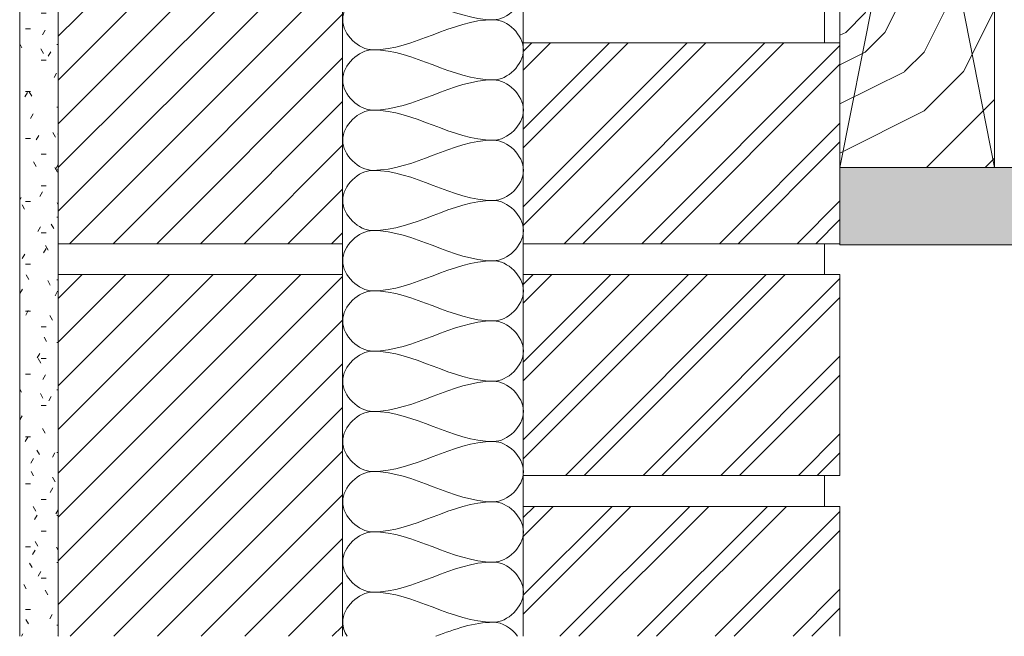
# Model space of a CAD drawing. Units: millimetres. Extents: x 43786 to 44832, y 4148 to 4833.
# Drawn here: x 43991 to 44309, y 4148 to 4347 of the extents above; entities that cross this region are included whole.
import ezdxf

# ---------------------------------------------------------------- set-up
doc = ezdxf.new("R2010")
doc.units = ezdxf.units.MM
for name, color, linetype, lineweight in [('A-DETL', 90, 'Continuous', 9), ('A-DETL-GENF', 92, 'Continuous', 9), ('A-GENM', 13, 'Continuous', 9), ('A-ROOF', 132, 'Continuous', 9), ('A-WALL', 113, 'Continuous', 9)]:
    doc.layers.add(name, color=color, linetype=linetype, lineweight=lineweight)
pattern_1 = [(45, (44327.727, 2927.24), (-7.07107, 7.07107), [])]
pattern_2 = [(45, (44327.727, 2927.24), (-12.57236, 12.57236), []), (45, (44327.727, 2946.29), (-12.57236, 12.57236), [])]

# ---------------------------------------------------------------- blocks, each defined once
blk = doc.blocks.new('Walls 2 - Walls 2-1042205-Metrotile Verge Detail')
at = {"layer": 'A-WALL', "lineweight": 18}
for p, q in [((44153.62, 4493.62), (44095.12, 4493.62)), ((44095.12, 4493.62), (44095.12, 4147.96)), ((44153.62, 4147.96), (44153.62, 4493.62))]:
    blk.add_line(p, q, dxfattribs=at)

msp = doc.modelspace()

# ---------------------------------------------------------------- hatches: boundary and pattern name
at = {"layer": 'A-DETL-GENF'}
h = msp.add_hatch(dxfattribs=at)
h.set_pattern_fill('FP_3', style=0, pattern_type=2)
h.set_pattern_definition([(0, (44353.13, 2933.59), (127, 127), [6.35, -120.65]), (90, (44403.93, 2978.04), (-127, 127), [12.7, -114.3]), (45, (44378.53, 2965.34), (0, 127.0006), [8.979, -26.937, 8.979, -17.958, -116.753]), (45, (44378.53, 2965.34), (0, 127.0006), [-62.852, 62.865, -53.888]), (45, (44346.78, 2927.24), (0, 127.0006), [8.98, -17.96, 8.98, -143.684]), (45, (44391.23, 2939.94), (0, 127.0006), [8.98, -170.625]), (45, (44403.93, 2933.59), (0, 127.0006), [8.98, -170.625]), (45, (44384.88, 2946.29), (0, 127.0006), [8.98, -170.625]), (45, (44378.53, 2952.64), (0, 127.0006), [17.96, -161.645]), (45, (44410.28, 3047.89), (0, 127.0006), [17.96, -161.645]), (45, (44365.83, 2958.99), (0, 127.0006), [35.921, -143.684]), (45, (44359.48, 2965.34), (0, 127.0006), [35.921, -143.684]), (45, (44442.03, 3003.44), (0, 127.0006), [35.921, -143.684]), (45, (44353.13, 2978.04), (0, 127.0006), [26.941, -152.664]), (45, (44327.73, 2997.09), (0, 127.0006), [26.941, -152.664]), (45, (44340.43, 2984.39), (0, 127.0006), [26.941, -152.664]), (45, (44422.98, 3022.49), (0, 127.0006), [44.901, -134.704]), (45, (44410.28, 3028.84), (0, 127.0006), [44.901, -134.704]), (45, (44422.98, 2997.09), (0, 127.0006), [62.862, -116.743]), (26.565, (44365.827, 2946.29), (126.9997, -0.0001), [14.199, -269.782]), (26.565, (44391.227, 2984.39), (126.9997, -0.0001), [14.199, -269.782]), (26.565, (44384.877, 2971.69), (126.9997, -0.0001), [14.199, -269.782]), (26.565, (44359.477, 2933.59), (126.9997, -0.0001), [28.398, -255.583]), (26.565, (44384.877, 2990.74), (126.9997, -0.0001), [42.597, -241.384]), (26.565, (44372.177, 2997.09), (126.9997, -0.0001), [56.796, -227.185]), (26.565, (44359.477, 3003.44), (126.9997, -0.0001), [56.796, -227.185]), (26.565, (44340.427, 3041.54), (126.9997, -0.0001), [56.796, -227.185]), (26.565, (44340.427, 3028.84), (126.9997, -0.0001), [70.995, -212.985]), (26.565, (44346.777, 3016.14), (126.9997, -0.0001), [70.995, -212.985]), (63.435, (44391.227, 2965.34), (-0.0001, 126.9997), [14.199, -269.782]), (63.435, (44372.177, 2952.64), (-0.0001, 126.9997), [14.199, -269.782]), (63.435, (44353.127, 2933.59), (-0.0001, 126.9997), [28.398, -255.583]), (63.435, (44391.227, 2952.64), (-0.0001, 126.9997), [28.398, -255.583]), (63.435, (44340.427, 2927.24), (-0.0001, 126.9997), [42.597, -241.384]), (63.435, (44327.727, 2927.24), (-0.0001, 126.9997), [56.796, -227.185]), (63.435, (44442.027, 2933.59), (-0.0001, 126.9997), [56.796, -227.185]), (63.435, (44397.577, 2946.29), (-0.0001, 126.9997), [56.796, -227.185]), (63.435, (44422.977, 2933.59), (-0.0001, 126.9997), [70.995, -212.985]), (63.435, (44410.277, 2939.94), (-0.0001, 126.9997), [70.995, -212.985])])
h.paths.add_polyline_path([(44256.12, 4299.64), (44306.12, 4299.64), (44306.12, 4552.49), (44256.12, 4552.49), (44256.12, 4420.95)], flags=0)
h = msp.add_hatch(dxfattribs=at)
h.set_pattern_fill('FP_5', style=0, pattern_type=2)
h.set_pattern_definition([(0, (44327.727, 2927.24), (20.32, 5.08), [1.676, -13.564, 1.676, -13.564, -81.28]), (0, (44327.727, 2927.24), (20.32, 5.08), [-30.48, 1.676, -28.804, 1.676, -13.564, -35.56]), (0, (44327.727, 2927.24), (20.32, 5.08), [-76.2, 1.676, -8.484, 1.676, -23.724]), (120, (44335.347, 2929.78), (-14.559409, 15.057636), [1.676, -13.564, 1.676, -13.564, -81.28]), (120, (44335.347, 2929.78), (-14.559409, 15.057636), [-30.48, 1.676, -28.804, 1.676, -13.564, -35.56]), (120, (44335.347, 2929.78), (-14.559409, 15.057636), [-76.2, 1.676, -8.484, 1.676, -23.724]), (240, (44337.887, 2939.94), (-5.760591, -20.137636), [1.676, -13.564, 1.676, -13.564, -81.28]), (240, (44337.887, 2939.94), (-5.760591, -20.137636), [-30.48, 1.676, -28.804, 1.676, -13.564, -35.56]), (240, (44337.887, 2939.94), (-5.760591, -20.137636), [-76.2, 1.676, -8.484, 1.676, -23.724])])
h.paths.add_polyline_path([(43995.12, 4147.96), (44003.12, 4147.96), (44003.12, 4493.74), (43990.62, 4493.74), (43990.62, 4147.96)], flags=0)
h = msp.add_hatch(dxfattribs=at)
h.set_pattern_fill('FP_4', style=0, pattern_type=2)
h.set_pattern_definition([(355.601, (44371.859, 2946.29), (63.500023, -0.000557), [4.14, -823.799]), (4.399, (44371.859, 2941.21), (761.999945, 63.503711), [4.14, -823.799]), (356.987, (44369.954, 2969.15), (63.499743, -0.0007085), [6.041, -1202.129]), (3.013, (44369.954, 2972.96), (1143.000125, 63.5037715), [6.041, -1202.129]), (355.426, (44368.049, 2952.323), (825.5000853, -63.501059), [7.963, -1584.609]), (4.574, (44368.049, 2935.178), (761.999842, 63.501131), [7.963, -1584.609]), (358.152, (44366.144, 2963.435), (63.5000023, -0.0007543), [9.848, -1959.676]), (1.848, (44366.144, 2978.675), (1904.9996384, 63.512638), [9.848, -1959.676]), (353.418, (44367.732, 2958.673), (571.5000758, -63.5007795), [8.31, -1653.644]), (4.574, (44368.049, 2928.193), (761.999842, 63.501131), [7.963, -1584.609]), (1.848, (44366.144, 2984.072), (1904.9996384, 63.512638), [9.848, -1959.676]), (0, (44327.73, 2928.83), (0, 63.5), [8.89, -54.61]), (0, (44327.73, 2935.81), (0, 63.5), [8.89, -54.61]), (0, (44327.73, 2951.69), (0, 63.5), [8.89, -54.61]), (359.209, (44327.727, 2961.657), (4635.50026441, -63.56167528), [9.208, -9199.169]), (359.523, (44327.727, 2966.716), (63.5002035, 0.00035292), [12.7, -7607.564]), (12.609, (44327.727, 2972.246), (4254.4999152, 952.53025476), [6.182, -4939.086]), (351.469, (44327.727, 2970.103), (444.5009185, -63.501867), [6.421, -1277.789]), (0.478, (44327.727, 2975.394), (7556.49961203, 63.57189253), [12.7, -7607.564]), (0.79, (44327.727, 2980.453), (4572.0003737, 63.9132812), [9.208, -4626.732]), (0.79, (44327.727, 2985.851), (4572.0003737, 63.9132812), [9.208, -4626.732]), (6.072, (44336.617, 2951.688), (1778.001836, 190.485385), [15.007, -2986.334]), (353.928, (44336.617, 2935.813), (1206.5009082, -126.9908639), [15.007, -2986.333]), (6.072, (44336.934, 2961.53), (1778.001836, 190.485385), [15.007, -2986.334]), (353.928, (44336.933, 2980.58), (1206.5009082, -126.9908639), [15.007, -2986.333]), (15.945, (44344.237, 2943.75), (190.50045, 63.498275), [4.623, -457.664]), (10.954, (44338.204, 2946.29), (317.4995972, 63.499495), [10.025, -1995.006]), (349.046, (44338.204, 2941.21), (1650.999855, -317.498166), [10.025, -1995.006]), (10.954, (44340.427, 2966.61), (317.4995972, 63.499495), [10.025, -1995.006]), (349.046, (44340.427, 2975.5), (1650.999855, -317.498166), [10.025, -1995.006]), (4.764, (44335.347, 2957.403), (698.500034, 63.504015), [15.293, -749.348]), (353.928, (44336.617, 2928.828), (1206.5009082, -126.9908639), [15.007, -2986.333]), (353.928, (44336.933, 2985.977), (1206.5009082, -126.9908639), [15.007, -2986.333]), (336.802, (44339.792, 2972.96), (317.50105, -126.99657), [4.836, -478.765]), (353.991, (44333.759, 2973.595), (634.99959, -63.4996306), [6.066, -1207.1]), (3.366, (44327.727, 2945.674), (1016.000889, 63.492005), [10.496, -1070.87]), (356.634, (44327.727, 2941.826), (63.499587, 0.000687), [10.496, -1070.87]), (1.591, (44327.727, 2957.191), (2222.4999027, 63.494343), [7.623, -2279.259]), (0, (44351.54, 2953.275), (0, 63.5), [7.937, -55.562]), (0, (44351.54, 2934.225), (0, 63.5), [7.937, -55.562]), (341.565, (44359.794, 2945.02), (63.49948, -0.00037), [4.016, -196.788]), (353.29, (44354.397, 2945.655), (571.499863, -63.501341), [5.435, -1081.51]), (6.34, (44348.682, 2945.02), (507.99992, 63.497863), [5.75, -569.267]), (10.62, (44354.714, 2941.21), (317.499339, 63.502088), [5.169, -1028.536]), (22.62, (44359.794, 2942.163), (444.499474, 190.501432), [4.127, -821.372]), (0, (44348.05, 2948.195), (0, 63.5), [12.065, -51.435]), (0, (44348.05, 2939.305), (0, 63.5), [12.065, -51.435]), (3.366, (44350.269, 2968.515), (1016.000889, 63.492005), [10.814, -1070.552]), (356.634, (44350.269, 2973.595), (63.499587, 0.000687), [10.814, -1070.552]), (0, (44351.54, 2927.24), (0, 63.5), [7.937, -55.562]), (341.565, (44344.237, 2943.75), (63.49948, -0.00037), [7.028, -193.776]), (355.237, (44350.904, 2941.528), (63.50031, 0.000296), [3.823, -760.818]), (7.431, (44334.077, 2969.15), (952.5003987, 126.993475), [7.364, -1465.507]), (18.435, (44341.38, 2970.103), (126.99986, 63.4996), [3.012, -197.793]), (353.66, (44359.477, 2953.275), (63.500336, -0.00023), [8.625, -566.391]), (6.34, (44359.477, 2934.225), (507.99992, 63.497863), [8.625, -566.392]), (1.273, (44351.857, 2963.118), (2793.9998864, 63.49877), [14.291, -2843.914]), (358.727, (44351.856, 2978.993), (63.4996786, 0.0002777), [14.291, -2843.914]), (351.028, (44360.112, 2948.195), (825.500789, -126.9910876), [6.107, -1215.339]), (0, (44350.59, 2958.67), (0, 63.5), [17.145, -46.355]), (6.34, (44359.477, 2927.24), (507.99992, 63.497863), [8.625, -566.392]), (358.727, (44351.856, 2984.391), (63.4996786, 0.0002777), [14.291, -2843.914]), (350.538, (44366.144, 2947.243), (63.49993, 3e-05), [5.794, -380.461]), (0, (44361.064, 2969.15), (0, 63.5), [8.89, -54.61]), (0, (44361.064, 2972.96), (0, 63.5), [8.89, -54.61]), (9.211, (44360.112, 2939.305), (381.0003339, 63.4997853), [11.901, -2368.29]), (6.492, (44383.925, 2985.02), (7810.4941542, 889.16915217), [7.348, -10665.582]), (6.492, (44383.925, 2979.622), (7810.4941542, 889.16915217), [7.348, -10665.582]), (10.042, (44381.067, 2973.595), (6095.9966423, 1080.0584155), [10.318, -7276.815]), (352.093, (44375.987, 2968.833), (1841.499826, -253.9947658), [15.386, -2292.556]), (353.552, (44383.924, 2962.483), (3937.00393521, -444.58755002), [7.349, -11303.714]), (357.137, (44381.067, 2957.403), (63.500224, -0.000709), [6.358, -1265.229]), (1.79, (44381.067, 2951.37), (1968.499985, 63.502667), [10.165, -2022.827]), (0, (44386.15, 2945.655), (0, 63.5), [5.08, -58.42]), (0, (44386.15, 2941.845), (0, 63.5), [5.08, -58.42]), (358.21, (44381.067, 2936.13), (63.4999705, -0.000505), [10.165, -2022.827]), (358.21, (44381.067, 2929.145), (63.4999705, -0.000505), [10.165, -2022.827]), (356.424, (44375.987, 2951.688), (63.499661, 0.000371), [5.09, -1012.892]), (3.576, (44375.987, 2935.813), (952.50027, 63.494414), [5.09, -1012.893]), (356.424, (44375.987, 2963.118), (63.499661, 0.00037), [5.09, -1012.892]), (3.576, (44375.986, 2978.992), (952.50027, 63.494414), [5.09, -1012.893]), (356.424, (44375.987, 2945.973), (63.499661, 0.000371), [5.09, -1012.892]), (3.576, (44375.987, 2941.528), (952.50027, 63.494414), [5.09, -1012.893]), (356.424, (44375.987, 2957.72), (63.499661, 0.00037), [5.09, -1012.892]), (3.576, (44375.987, 2928.828), (952.50027, 63.494414), [5.09, -1012.893]), (3.576, (44375.986, 2984.39), (952.50027, 63.494414), [5.09, -1012.893]), (3.576, (44375.987, 2973.278), (952.50027, 63.494414), [5.09, -1012.893]), (353.66, (44381.067, 2962.8), (63.500336, -0.00023), [2.875, -572.142]), (6.34, (44381.066, 2979.31), (507.99992, 63.497863), [2.875, -572.142]), (6.34, (44381.066, 2984.708), (507.99992, 63.497863), [2.875, -572.142]), (0.273, (44381.07, 2945.655), (0.0004, 63.4997), [5.08, -58.421]), (0, (44381.07, 2941.845), (0, 63.5), [5.08, -58.42]), (341.565, (44388.37, 2971.055), (63.49948, -0.00037), [3.012, -197.792]), (22.62, (44388.369, 2971.055), (444.499474, 190.501432), [3.096, -822.404]), (1.591, (44387.417, 2957.085), (2222.4999027, 63.494343), [3.812, -2283.07])])
h.paths.add_polyline_path([(44256.12, 4274.64), (44481.12, 4274.64), (44481.12, 4299.64), (44256.12, 4299.63), (44256.12, 4275)], flags=0)
at = {"layer": 'A-GENM'}
h = msp.add_hatch(dxfattribs=at)
h.set_pattern_fill('FP_1', style=0, pattern_type=2)
h.set_pattern_definition(pattern_2)
h.paths.add_polyline_path([(44256.12, 4275), (44256.12, 4340), (44153.62, 4340), (44153.62, 4275), (44191.19, 4275)], flags=0)
h = msp.add_hatch(dxfattribs=at)
h.set_pattern_fill('FP_2', style=0, pattern_type=2)
h.set_pattern_definition(pattern_1)
h.paths.add_polyline_path([(44095.12, 4147.96), (44095.12, 4265), (44003.12, 4265), (44003.12, 4147.96)], flags=0)
h = msp.add_hatch(dxfattribs=at)
h.set_pattern_fill('FP_1', style=0, pattern_type=2)
h.set_pattern_definition(pattern_2)
h.paths.add_polyline_path([(44153.62, 4200), (44256.12, 4200), (44256.12, 4265), (44153.62, 4265)], flags=0)
h = msp.add_hatch(dxfattribs=at)
h.set_pattern_fill('FP_1', style=0, pattern_type=2)
h.set_pattern_definition(pattern_2)
h.paths.add_polyline_path([(44256.12, 4147.96), (44256.12, 4190), (44153.62, 4190), (44153.62, 4147.96), (44191.19, 4147.96)], flags=0)
at = {"layer": 'A-ROOF'}
h = msp.add_hatch(dxfattribs=at)
h.set_pattern_fill('FP_2', style=0, pattern_type=2)
h.set_pattern_definition(pattern_1)
h.paths.add_polyline_path([(44095.12, 4275), (44095.12, 4490), (44003.12, 4490), (44003.12, 4275)], flags=0)

# ---------------------------------------------------------------- linework, layer by layer
at = {"layer": 'A-DETL', "color": 7, "lineweight": 13}
for p, q in [((44256.12, 4552.49), (44256.12, 4299.64)), ((44256.12, 4299.64), (44305.88, 4552.49)), ((44306.12, 4299.64), (44256.37, 4552.49)), ((44306.12, 4299.64), (44306.12, 4552.49)), ((43990.62, 4493.74), (43990.62, 4147.96)), ((44003.12, 4147.96), (44003.12, 4493.74)), ((44251.12, 4350), (44251.12, 4340)), ((44481.12, 4299.64), (44256.12, 4299.64)), ((44256.12, 4299.64), (44256.12, 4274.64)), ((44251.12, 4275), (44251.12, 4265)), ((44256.12, 4274.64), (44481.12, 4274.64)), ((44251.12, 4200), (44251.12, 4190))]:
    msp.add_line(p, q, dxfattribs=at)
at = {"layer": 'A-DETL', "color": 7}
for points in [[(44143.92, 4366.99), (44148.52, 4366.99), (44158.82, 4357.24), (44148.52, 4347.49), (44143.92, 4347.49)], [(44104.92, 4357.24), (44100.32, 4357.24), (44090.02, 4347.49), (44100.32, 4337.74), (44104.92, 4337.74)], [(44143.92, 4347.49), (44130.52, 4347.49), (44118.32, 4357.24), (44104.92, 4357.24)], [(44104.92, 4337.74), (44118.32, 4337.74), (44130.52, 4347.49), (44143.92, 4347.49)], [(44143.92, 4347.49), (44148.52, 4347.49), (44158.82, 4337.74), (44148.52, 4327.99), (44143.92, 4327.99)], [(44104.92, 4337.74), (44100.32, 4337.74), (44090.02, 4327.99), (44100.32, 4318.24), (44104.92, 4318.24)], [(44143.92, 4327.99), (44130.52, 4327.99), (44118.32, 4337.74), (44104.92, 4337.74)], [(44104.92, 4318.24), (44118.32, 4318.24), (44130.52, 4327.99), (44143.92, 4327.99)], [(44143.92, 4327.99), (44148.52, 4327.99), (44158.82, 4318.24), (44148.52, 4308.49), (44143.92, 4308.49)], [(44104.92, 4318.24), (44100.32, 4318.24), (44090.02, 4308.49), (44100.32, 4298.74), (44104.92, 4298.74)], [(44143.92, 4308.49), (44130.52, 4308.49), (44118.32, 4318.24), (44104.92, 4318.24)], [(44104.92, 4298.74), (44118.32, 4298.74), (44130.52, 4308.49), (44143.92, 4308.49)], [(44143.92, 4308.49), (44148.52, 4308.49), (44158.82, 4298.74), (44148.52, 4288.99), (44143.92, 4288.99)], [(44104.92, 4298.74), (44100.32, 4298.74), (44090.02, 4288.99), (44100.32, 4279.24), (44104.92, 4279.24)], [(44143.92, 4288.99), (44130.52, 4288.99), (44118.32, 4298.74), (44104.92, 4298.74)], [(44104.92, 4279.24), (44118.32, 4279.24), (44130.52, 4288.99), (44143.92, 4288.99)], [(44143.92, 4288.99), (44148.52, 4288.99), (44158.82, 4279.24), (44148.52, 4269.49), (44143.92, 4269.49)], [(44104.92, 4279.24), (44100.32, 4279.24), (44090.02, 4269.49), (44100.32, 4259.74), (44104.92, 4259.74)], [(44143.92, 4269.49), (44130.52, 4269.49), (44118.32, 4279.24), (44104.92, 4279.24)], [(44104.92, 4259.74), (44118.32, 4259.74), (44130.52, 4269.49), (44143.92, 4269.49)], [(44143.92, 4269.49), (44148.52, 4269.49), (44158.82, 4259.74), (44148.52, 4249.99), (44143.92, 4249.99)], [(44104.92, 4259.74), (44100.32, 4259.74), (44090.02, 4249.99), (44100.32, 4240.24), (44104.92, 4240.24)], [(44143.92, 4249.99), (44130.52, 4249.99), (44118.32, 4259.74), (44104.92, 4259.74)], [(44104.92, 4240.24), (44118.32, 4240.24), (44130.52, 4249.99), (44143.92, 4249.99)], [(44143.92, 4249.99), (44148.52, 4249.99), (44158.82, 4240.24), (44148.52, 4230.49), (44143.92, 4230.49)], [(44104.92, 4240.24), (44100.32, 4240.24), (44090.02, 4230.49), (44100.32, 4220.74), (44104.92, 4220.74)], [(44143.92, 4230.49), (44130.52, 4230.49), (44118.32, 4240.24), (44104.92, 4240.24)], [(44104.92, 4220.74), (44118.32, 4220.74), (44130.52, 4230.49), (44143.92, 4230.49)], [(44143.92, 4230.49), (44148.52, 4230.49), (44158.82, 4220.74), (44148.52, 4210.99), (44143.92, 4210.99)], [(44104.92, 4220.74), (44100.32, 4220.74), (44090.02, 4210.99), (44100.32, 4201.24), (44104.92, 4201.24)], [(44143.92, 4210.99), (44130.52, 4210.99), (44118.32, 4220.74), (44104.92, 4220.74)], [(44104.92, 4201.24), (44118.32, 4201.24), (44130.52, 4210.99), (44143.92, 4210.99)], [(44143.92, 4210.99), (44148.52, 4210.99), (44158.82, 4201.24), (44148.52, 4191.49), (44143.92, 4191.49)], [(44104.92, 4201.24), (44100.32, 4201.24), (44090.02, 4191.49), (44100.32, 4181.74), (44104.92, 4181.74)], [(44143.92, 4191.49), (44130.52, 4191.49), (44118.32, 4201.24), (44104.92, 4201.24)], [(44104.92, 4181.74), (44118.32, 4181.74), (44130.52, 4191.49), (44143.92, 4191.49)], [(44143.92, 4191.49), (44148.52, 4191.49), (44158.82, 4181.74), (44148.52, 4171.99), (44143.92, 4171.99)], [(44104.92, 4181.74), (44100.32, 4181.74), (44090.02, 4171.99), (44100.32, 4162.24), (44104.92, 4162.24)], [(44143.92, 4171.99), (44130.52, 4171.99), (44118.32, 4181.74), (44104.92, 4181.74)], [(44104.92, 4162.24), (44118.32, 4162.24), (44130.52, 4171.99), (44143.92, 4171.99)], [(44143.92, 4171.99), (44148.52, 4171.99), (44158.82, 4162.24), (44148.52, 4152.49), (44143.92, 4152.49)], [(44143.92, 4152.49), (44130.52, 4152.49), (44118.32, 4162.24), (44104.92, 4162.24)], [(44125.35, 4147.97), (44131.44, 4150.28), (44137.55, 4152.49), (44143.92, 4152.49)], [(44143.92, 4152.49), (44146.78, 4152.49), (44149.85, 4150.6), (44151.77, 4148.01)]]:
    msp.add_open_spline(points, degree=3, dxfattribs=at)
msp.add_open_spline([(44104.92, 4162.24), (44100.32, 4162.24), (44093.51, 4155.8), (44095.7, 4149.35), (44096.58, 4147.95)], degree=3, knots=[0, 0, 0, 0, 1.414214, 1.869037, 1.869037, 1.869037, 1.869037], dxfattribs=at)
at = {"layer": 'A-GENM', "color": 7, "lineweight": 13}
for p, q in [((44153.62, 4340), (44153.62, 4275)), ((44256.12, 4340), (44153.62, 4340)), ((44153.62, 4275), (44256.12, 4275)), ((44095.12, 4265), (44003.12, 4265)), ((44095.12, 4147.96), (44095.12, 4265)), ((44153.62, 4265), (44153.62, 4200)), ((44256.12, 4265), (44153.62, 4265)), ((44256.12, 4200), (44256.12, 4265)), ((44153.62, 4200), (44256.12, 4200)), ((44153.62, 4190), (44153.62, 4147.96)), ((44256.12, 4190), (44153.62, 4190)), ((44256.12, 4147.96), (44256.12, 4190))]:
    msp.add_line(p, q, dxfattribs=at)
at = {"layer": 'A-ROOF', "color": 7, "lineweight": 13}
for p, q in [((44095.12, 4275), (44095.12, 4490)), ((44003.12, 4275), (44095.12, 4275))]:
    msp.add_line(p, q, dxfattribs=at)

# ---------------------------------------------------------------- block references
at = {"layer": 'A-WALL', "color": 7}
msp.add_blockref('Walls 2 - Walls 2-1042205-Metrotile Verge Detail', (0, 0), dxfattribs=at)

doc.saveas('drawing.dxf')
